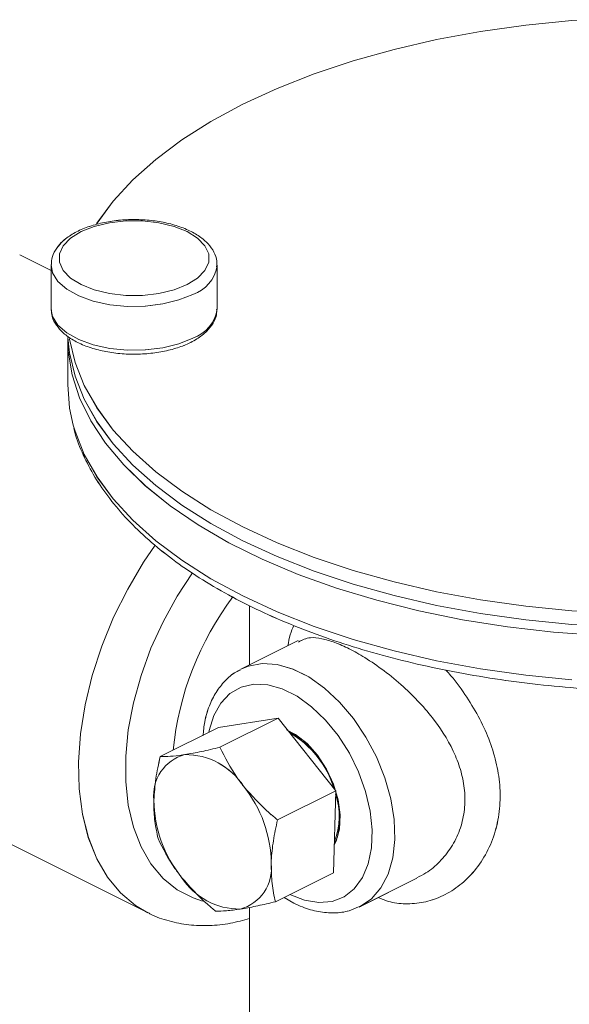
# Model space of a CAD drawing. Units: inches. Extents: x 89 to 575, y -2 to 237.
# Drawn here: x 197 to 199, y 41 to 43 of the extents above; entities that cross this region are included whole.
import ezdxf

# ---------------------------------------------------------------- set-up
doc = ezdxf.new("R2010")
doc.units = ezdxf.units.IN
doc.header["$MEASUREMENT"] = 0

# ---------------------------------------------------------------- blocks, each defined once
blk = doc.blocks.new('A$C2B0D6583')
at = {"color": 7, "linetype": 'Continuous', "lineweight": 15}
for p, q in [((107.363, 44.6571), (107.2847, 44.6963)), ((107.363, 44.6707), (107.363, 44.5617)), ((107.7771, 44.6707), (107.777, 44.6675)), ((107.7771, 44.5617), (107.7771, 44.6707)), ((107.363, 44.5617), (107.363, 44.5593)), ((107.4044, 44.4872), (107.4044, 44.3725)), ((107.8582, 43.821), (107.8582, 43.6736)), ((107.9796, 43.7343), (107.8381, 43.6635)), ((107.9292, 43.5403), (107.7802, 43.517)), ((107.7842, 43.4678), (107.9292, 43.5403)), ((108.0728, 43.3593), (107.9292, 43.5403)), ((107.6352, 43.4445), (107.7802, 43.517)), ((106.6921, 43.5111), (107.6033, 43.0556)), ((107.9278, 43.2868), (108.0728, 43.3593)), ((108.0674, 43.1551), (108.0728, 43.3593)), ((107.9224, 43.0826), (108.0674, 43.1551)), ((108.1344, 43.071), (108.2756, 43.1416)), ((107.9443, 43.0935), (107.9684, 43.0793)), ((107.8582, 43.0687), (107.8582, 41.7046))]:
    blk.add_line(p, q, dxfattribs=at)
at = {"color": 7, "linetype": 'Continuous', "lineweight": 15, "flags": 128}
for points in [[(108.688, 45.2825), (108.6618, 45.2806), (108.547, 45.2692), (108.4344, 45.2533), (108.3246, 45.233), (108.2183, 45.2085), (108.1162, 45.1799), (108.0189, 45.1474), (107.9269, 45.1112), (107.841, 45.0715), (107.7615, 45.0285), (107.6891, 44.9825), (107.6241, 44.9339), (107.5669, 44.8828), (107.5179, 44.8297), (107.4774, 44.7748), (107.476, 44.7727)], [(107.7024, 44.6217), (107.7285, 44.6381), (107.7467, 44.657), (107.756, 44.6774), (107.756, 44.6984), (107.7467, 44.7188), (107.7285, 44.7377), (107.7024, 44.7541), (107.6696, 44.7671), (107.6318, 44.7762), (107.591, 44.7809), (107.5491, 44.7809), (107.5082, 44.7762), (107.4705, 44.7671), (107.4377, 44.7541), (107.4116, 44.7377), (107.3934, 44.7188), (107.384, 44.6984), (107.384, 44.6774), (107.3934, 44.657), (107.4116, 44.6381), (107.4377, 44.6217), (107.4705, 44.6087), (107.5082, 44.5996), (107.5491, 44.5949), (107.591, 44.5949), (107.6318, 44.5996), (107.6696, 44.6087), (107.7024, 44.6217)], [(107.7164, 44.5975), (107.6815, 44.5835), (107.6414, 44.5735), (107.598, 44.5681), (107.5532, 44.5675), (107.5093, 44.5717), (107.4681, 44.5806), (107.4318, 44.5936), (107.4019, 44.6103), (107.3798, 44.6298), (107.3667, 44.6512), (107.363, 44.6717)], [(107.363, 44.5593), (107.3667, 44.5422), (107.3798, 44.5208), (107.4019, 44.5013), (107.4318, 44.4846), (107.4681, 44.4716), (107.5093, 44.4627), (107.5532, 44.4585), (107.598, 44.4591), (107.6414, 44.4645), (107.6815, 44.4745), (107.7164, 44.4885)], [(108.7321, 43.7464), (108.6159, 43.7551), (108.5015, 43.7683), (108.3895, 43.7861), (108.2806, 43.8081), (108.1756, 43.8344), (108.075, 43.8648), (107.9795, 43.899), (107.8897, 43.9369), (107.8062, 43.9782), (107.7294, 44.0226), (107.6598, 44.07), (107.598, 44.1199), (107.5442, 44.1721), (107.4987, 44.2263), (107.462, 44.2821), (107.4341, 44.3391), (107.4153, 44.3971), (107.4057, 44.4557), (107.4044, 44.4872)], [(107.405, 44.4897), (107.409, 44.4517), (107.4228, 44.3936), (107.4456, 44.3362), (107.4774, 44.2798), (107.5179, 44.2249), (107.5669, 44.1718), (107.6241, 44.1207), (107.6891, 44.0721), (107.7615, 44.0261), (107.841, 43.9831), (107.9269, 43.9434), (108.0189, 43.9072), (108.1162, 43.8747), (108.2183, 43.8461), (108.3246, 43.8216), (108.4344, 43.8013), (108.547, 43.7854), (108.6618, 43.774), (108.7781, 43.7671), (108.895, 43.7648)], [(107.4089, 44.4864), (107.409, 44.486), (107.4228, 44.4279), (107.4456, 44.3705), (107.4774, 44.3141), (107.5179, 44.2592), (107.5669, 44.2061), (107.6241, 44.155), (107.6891, 44.1064), (107.7615, 44.0604), (107.841, 44.0174), (107.9269, 43.9777), (108.0189, 43.9415), (108.1162, 43.909), (108.2183, 43.8804), (108.3246, 43.8559), (108.4344, 43.8356), (108.547, 43.8197), (108.6618, 43.8083), (108.7781, 43.8014), (108.7833, 43.8012)], [(107.4044, 44.3725), (107.409, 44.314), (107.4183, 44.271)], [(107.4183, 44.271), (107.4228, 44.2559), (107.4456, 44.1985), (107.4774, 44.1421), (107.5179, 44.0872), (107.5669, 44.0341), (107.6241, 43.983), (107.6891, 43.9344), (107.7615, 43.8884), (107.841, 43.8454), (107.9269, 43.8057), (108.0189, 43.7695), (108.1162, 43.737), (108.2183, 43.7084), (108.3246, 43.6839), (108.4344, 43.6636), (108.547, 43.6477), (108.6618, 43.6363)], [(107.6038, 43.0553), (107.5732, 43.0733), (107.5358, 43.1047), (107.5034, 43.1438), (107.4766, 43.1899), (107.4558, 43.2425), (107.4411, 43.3007), (107.4329, 43.3639), (107.4313, 43.431), (107.4362, 43.5012), (107.4477, 43.5734), (107.4654, 43.6467), (107.4893, 43.72), (107.5189, 43.7923), (107.5539, 43.8626), (107.5937, 43.9298), (107.6226, 43.9723)], [(107.7408, 43.0845), (107.7172, 43.0922), (107.6775, 43.1126), (107.6423, 43.1409), (107.612, 43.1768), (107.5872, 43.2196), (107.5683, 43.2688), (107.5555, 43.3234), (107.549, 43.3828), (107.549, 43.4458), (107.5555, 43.5116), (107.5683, 43.5791), (107.5872, 43.6471), (107.612, 43.7148), (107.6423, 43.7809), (107.6775, 43.8445), (107.716, 43.9029)], [(107.836, 43.6625), (107.8551, 43.6705), (107.8897, 43.6769), (107.9272, 43.6744), (107.9664, 43.663), (108.0061, 43.6432), (108.0452, 43.6154), (108.0827, 43.5804), (108.1174, 43.5393), (108.1483, 43.4933), (108.1745, 43.4437), (108.1954, 43.3918), (108.2102, 43.3393), (108.2185, 43.2875), (108.2202, 43.2381), (108.2152, 43.1923), (108.2036, 43.1516), (108.1857, 43.1171), (108.162, 43.0898), (108.1344, 43.071)], [(107.9581, 43.1008), (107.9949, 43.0864), (108.0305, 43.0806), (108.0638, 43.0836), (108.0937, 43.0953), (108.1193, 43.1152), (108.1396, 43.1428), (108.1541, 43.1772), (108.1624, 43.2172), (108.164, 43.2616), (108.1591, 43.3089), (108.1476, 43.3577), (108.1301, 43.4063), (108.1071, 43.4532), (108.0793, 43.4969), (108.0475, 43.5359), (108.0129, 43.5691), (107.9766, 43.5954), (107.9396, 43.6139), (107.9033, 43.624), (107.8687, 43.6254), (107.837, 43.618), (107.8091, 43.6021), (107.7861, 43.5783), (107.7686, 43.5472), (107.7572, 43.5099), (107.7562, 43.5051)], [(108.0693, 43.2237), (108.0743, 43.2338), (108.0827, 43.264), (108.0844, 43.2991), (108.0793, 43.337), (108.0677, 43.3759), (108.0501, 43.4135), (108.0276, 43.4479), (108.0014, 43.4771), (107.9728, 43.4997), (107.9502, 43.5118)], [(107.954, 43.5091), (107.962, 43.5051), (107.9909, 43.4854), (108.018, 43.4585), (108.0418, 43.426), (108.0612, 43.3895), (108.075, 43.3511), (108.0825, 43.3128), (108.0832, 43.2766), (108.0772, 43.2446), (108.0693, 43.2258)], [(108.1344, 43.071), (108.1334, 43.0705), (108.1311, 43.0694)]]:
    blk.add_lwpolyline(points, dxfattribs=at)
at = {"color": 7, "linetype": 'Continuous', "lineweight": 15}
for centre, radius, start, end in [((107.6871, 44.684), 0.0914, 288.7183, 349.5465), ((107.6882, 44.5736), 0.0896, 288.3446, 352.3764), ((108.4257, 43.3852), 0.7621, 143.051, 174.3201), ((107.8403, 43.2973), 0.2379, 16.5384, 60.3303), ((107.7238, 43.3481), 0.1051, 105.004, 186.663), ((107.6985, 43.2779), 0.1717, 32.7219, 90.6253), ((107.6012, 43.1753), 0.3108, 0.5233, 38.9595), ((107.9117, 43.2964), 0.1699, 338.2317, 18.7472), ((107.9302, 43.3387), 0.3108, 180.523, 218.9588), ((107.8076, 43.1659), 0.1051, 285.004, 6.663), ((107.833, 43.2361), 0.1717, 212.7226, 270.6246)]:
    blk.add_arc(centre, radius, start, end, dxfattribs=at)
for points, knots in [([(107.7758, 44.6666), (107.7763, 44.6712), (107.7774, 44.6837), (107.7699, 44.7034), (107.7554, 44.7241), (107.7337, 44.7426), (107.7053, 44.7585), (107.6711, 44.7711), (107.6329, 44.7798), (107.5923, 44.7842), (107.5509, 44.7844), (107.5102, 44.7803), (107.4719, 44.7719), (107.4371, 44.7596), (107.4074, 44.7434), (107.3847, 44.7243), (107.3702, 44.7032), (107.363, 44.6854), (107.3638, 44.6749), (107.364, 44.672)], [0, 0, 0, 0, 0.034561, 0.092388, 0.150725, 0.212384, 0.276963, 0.342333, 0.40737, 0.472077, 0.536626, 0.601218, 0.665991, 0.731179, 0.797039, 0.863712, 0.922547, 0.978356, 1, 1, 1, 1]), ([(107.3641, 44.5586), (107.3641, 44.555), (107.3638, 44.5435), (107.3723, 44.5251), (107.3879, 44.5048), (107.4109, 44.4868), (107.4404, 44.4714), (107.4754, 44.4594), (107.5142, 44.4515), (107.555, 44.4478), (107.5964, 44.4484), (107.6368, 44.4533), (107.6739, 44.4622), (107.698, 44.4712), (107.7095, 44.4769), (107.7113, 44.4777)], [0, 0, 0, 0, 0.036629, 0.115393, 0.195634, 0.280641, 0.369184, 0.458351, 0.547025, 0.635281, 0.723367, 0.811546, 0.900024, 0.984652, 1, 1, 1, 1]), ([(107.7113, 44.4777), (107.7165, 44.4805), (107.7317, 44.4887), (107.7516, 44.5043), (107.7677, 44.5249), (107.7763, 44.5441), (107.7761, 44.5563), (107.776, 44.5608)], [0, 0, 0, 0, 0.137917, 0.403245, 0.640894, 0.86548, 1, 1, 1, 1]), ([(107.4195, 44.2632), (107.4197, 44.2622), (107.4238, 44.2422), (107.4395, 44.2037), (107.4668, 44.1483), (107.5031, 44.0942), (107.5469, 44.0415), (107.5984, 43.9907), (107.6571, 43.9421), (107.7229, 43.896), (107.7951, 43.8526), (107.8734, 43.8122), (107.9573, 43.7749), (108.0463, 43.741), (108.1399, 43.7107), (108.2377, 43.684), (108.339, 43.6611), (108.4434, 43.6421), (108.5501, 43.627), (108.6588, 43.6161), (108.7687, 43.6093), (108.8794, 43.6066), (108.9901, 43.6081), (109.1003, 43.6138), (109.2093, 43.6235), (109.3167, 43.6374), (109.4217, 43.6553), (109.5239, 43.6771), (109.6227, 43.7027), (109.7175, 43.732), (109.8078, 43.7649), (109.8932, 43.8012), (109.9731, 43.8407), (110.0472, 43.8833), (110.115, 43.9288), (110.1761, 43.977), (110.23, 44.0276), (110.2765, 44.0804), (110.3152, 44.1351), (110.3452, 44.1913), (110.3635, 44.2343), (110.3689, 44.2588), (110.3701, 44.2637)], [0, 0, 0, 0, 0.001275, 0.026549, 0.052004, 0.077682, 0.103575, 0.129637, 0.155814, 0.182054, 0.208318, 0.234577, 0.26082, 0.287042, 0.313242, 0.339421, 0.365581, 0.391725, 0.417857, 0.443978, 0.470092, 0.496203, 0.522312, 0.548423, 0.574537, 0.600658, 0.626787, 0.65293, 0.679088, 0.705264, 0.731464, 0.757688, 0.783939, 0.810218, 0.836522, 0.862841, 0.889151, 0.915416, 0.941583, 0.967591, 0.993385, 1, 1, 1, 1]), ([(107.9534, 43.7212), (107.9552, 43.7308), (107.9587, 43.7502), (107.9653, 43.7643), (107.9687, 43.7715)], [0, 0, 0, 0, 0.4958609, 1, 1, 1, 1]), ([(108.2751, 43.1426), (108.2829, 43.1463), (108.3037, 43.1564), (108.3334, 43.182), (108.3624, 43.2178), (108.3834, 43.26), (108.3947, 43.3061), (108.3963, 43.3535), (108.3884, 43.4009), (108.3672, 43.4628), (108.3303, 43.5235), (108.2827, 43.5795), (108.2404, 43.6211), (108.1939, 43.6594), (108.1479, 43.6909), (108.1064, 43.7142), (108.0701, 43.7303), (108.0378, 43.7394), (108.0051, 43.7438), (107.9894, 43.7354), (107.9802, 43.7305)], [0, 0, 0, 0, 0.031735, 0.084762, 0.139785, 0.194778, 0.247633, 0.300474, 0.350178, 0.399902, 0.500706, 0.554621, 0.60853, 0.668801, 0.729035, 0.779185, 0.829338, 0.879586, 0.929855, 1, 1, 1, 1]), ([(107.836, 43.6614), (107.832, 43.6595), (107.8173, 43.6529), (107.7961, 43.6339), (107.7735, 43.6056), (107.7567, 43.5713), (107.7456, 43.5347), (107.743, 43.5083), (107.7418, 43.4963)], [0, 0, 0, 0, 0.071731, 0.259326, 0.44721, 0.638917, 0.835923, 1, 1, 1, 1]), ([(108.3476, 43.6602), (108.3518, 43.6557), (108.3711, 43.6347), (108.4004, 43.5937), (108.4334, 43.5386), (108.4587, 43.4819), (108.4757, 43.4243), (108.4842, 43.3655), (108.4825, 43.3071), (108.4704, 43.2504), (108.4477, 43.1986), (108.4165, 43.1543), (108.3786, 43.1192), (108.3369, 43.0943), (108.2924, 43.0798), (108.2478, 43.0761), (108.2093, 43.0804), (108.187, 43.0897), (108.1786, 43.0931)], [0, 0, 0, 0, 0.019194, 0.088224, 0.154501, 0.220779, 0.287334, 0.353883, 0.424898, 0.495917, 0.56848, 0.641046, 0.709257, 0.777449, 0.840999, 0.904519, 0.964152, 1, 1, 1, 1]), ([(107.7842, 43.4678), (107.7684, 43.4641), (107.7366, 43.4566), (107.71, 43.4519), (107.6966, 43.4496)], [0, 0, 0, 0, 0.495453, 1, 1, 1, 1]), ([(107.8429, 43.3707), (107.8372, 43.3782), (107.8136, 43.4092), (107.7968, 43.4425), (107.7842, 43.4678)], [0, 0, 0, 0, 0.241339, 1, 1, 1, 1]), ([(107.6352, 43.4445), (107.6311, 43.4261), (107.6228, 43.389), (107.6205, 43.3537), (107.6194, 43.3359)], [0, 0, 0, 0, 0.495457, 1, 1, 1, 1]), ([(107.6966, 43.4496), (107.6948, 43.4493), (107.6816, 43.4473), (107.6592, 43.4448), (107.6432, 43.4446), (107.6352, 43.4445)], [0, 0, 0, 0, 0.070093, 0.530789, 1, 1, 1, 1]), ([(107.9278, 43.2868), (107.9209, 43.2925), (107.8898, 43.3181), (107.8634, 43.3477), (107.8429, 43.3707)], [0, 0, 0, 0, 0.223071, 1, 1, 1, 1]), ([(107.6194, 43.3359), (107.6193, 43.3335), (107.619, 43.3152), (107.6209, 43.2821), (107.6268, 43.2543), (107.6298, 43.2403)], [0, 0, 0, 0, 0.070086, 0.530783, 1, 1, 1, 1]), ([(107.912, 43.1781), (107.9121, 43.1806), (107.9127, 43.1989), (107.9165, 43.2349), (107.924, 43.2694), (107.9278, 43.2868)], [0, 0, 0, 0, 0.070084, 0.530782, 1, 1, 1, 1]), ([(107.6298, 43.2403), (107.6424, 43.215), (107.6592, 43.1817), (107.6828, 43.1507), (107.6885, 43.1433)], [0, 0, 0, 0, 0.758662, 1, 1, 1, 1]), ([(107.9224, 43.0826), (107.9192, 43.0973), (107.9127, 43.1271), (107.9123, 43.161), (107.912, 43.1781)], [0, 0, 0, 0, 0.495457, 1, 1, 1, 1]), ([(107.6885, 43.1433), (107.709, 43.1203), (107.7354, 43.0906), (107.7665, 43.065), (107.7734, 43.0593)], [0, 0, 0, 0, 0.776914, 1, 1, 1, 1]), ([(107.8348, 43.0644), (107.8366, 43.0647), (107.8501, 43.0668), (107.8782, 43.0722), (107.9076, 43.0791), (107.9224, 43.0826)], [0, 0, 0, 0, 0.070093, 0.53079, 1, 1, 1, 1]), ([(107.9684, 43.0793), (107.9756, 43.0759), (107.9959, 43.0664), (108.0299, 43.0567), (108.0692, 43.0536), (108.1033, 43.0577), (108.1223, 43.0663), (108.13, 43.0699)], [0, 0, 0, 0, 0.129935, 0.370633, 0.608809, 0.840278, 1, 1, 1, 1]), ([(107.6042, 43.0557), (107.6063, 43.0544), (107.6228, 43.0448), (107.6572, 43.0339), (107.7064, 43.0237), (107.7579, 43.0222), (107.8088, 43.0272), (107.8423, 43.0366), (107.8582, 43.041)], [0, 0, 0, 0, 0.029971, 0.226087, 0.42185, 0.619166, 0.819703, 1, 1, 1, 1]), ([(107.7734, 43.0593), (107.7818, 43.0594), (107.7989, 43.0595), (107.8228, 43.0627), (107.8348, 43.0644)], [0, 0, 0, 0, 0.495454, 1, 1, 1, 1])]:
    blk.add_open_spline(points, degree=3, knots=knots, dxfattribs=at)

msp = doc.modelspace()

# ---------------------------------------------------------------- linework, layer by layer
at = {"color": 7, "linetype": 'Continuous', "lineweight": 15}
for p, q in [((197.4196, 42.7344), (197.3412, 42.7735)), ((197.4196, 42.748), (197.4196, 42.639)), ((197.8336, 42.748), (197.8335, 42.7447)), ((197.8336, 42.639), (197.8336, 42.748)), ((197.4196, 42.639), (197.4196, 42.6366)), ((197.461, 42.5645), (197.461, 42.4497)), ((197.9148, 41.8983), (197.9148, 41.7509)), ((198.0362, 41.8116), (197.8946, 41.7408)), ((197.9858, 41.6176), (197.8368, 41.5943)), ((197.8407, 41.5451), (197.9858, 41.6176)), ((198.1294, 41.4366), (197.9858, 41.6176)), ((196.7487, 41.5884), (197.6598, 41.1329)), ((197.6917, 41.5218), (197.8368, 41.5943)), ((197.9844, 41.3641), (198.1294, 41.4366)), ((198.124, 41.2324), (198.1294, 41.4366)), ((197.979, 41.1598), (198.124, 41.2324)), ((198.1909, 41.1483), (198.3321, 41.2189)), ((198.0009, 41.1708), (198.025, 41.1566)), ((197.9148, 41.146), (197.9148, 39.7818))]:
    msp.add_line(p, q, dxfattribs=at)
at = {"color": 7, "linetype": 'Continuous', "lineweight": 15, "flags": 128}
for points in [[(198.7446, 43.3598), (198.7184, 43.3579), (198.6036, 43.3465), (198.491, 43.3306), (198.3812, 43.3103), (198.2749, 43.2858), (198.1727, 43.2572), (198.0754, 43.2247), (197.9835, 43.1885), (197.8976, 43.1488), (197.8181, 43.1058), (197.7457, 43.0598), (197.6806, 43.0112), (197.6234, 42.9601), (197.5744, 42.907), (197.5339, 42.8521), (197.5326, 42.85)], [(197.7589, 42.699), (197.7851, 42.7154), (197.8032, 42.7343), (197.8126, 42.7547), (197.8126, 42.7757), (197.8032, 42.7961), (197.7851, 42.815), (197.7589, 42.8314), (197.7262, 42.8444), (197.6884, 42.8535), (197.6475, 42.8582), (197.6056, 42.8582), (197.5648, 42.8535), (197.527, 42.8444), (197.4943, 42.8314), (197.4681, 42.815), (197.4499, 42.7961), (197.4406, 42.7757), (197.4406, 42.7547), (197.4499, 42.7343), (197.4681, 42.7154), (197.4943, 42.699), (197.527, 42.686), (197.5648, 42.6769), (197.6056, 42.6722), (197.6475, 42.6722), (197.6884, 42.6769), (197.7262, 42.686), (197.7589, 42.699)], [(197.773, 42.6748), (197.7381, 42.6608), (197.698, 42.6508), (197.6545, 42.6454), (197.6098, 42.6448), (197.5658, 42.649), (197.5247, 42.6579), (197.4883, 42.6709), (197.4584, 42.6876), (197.4364, 42.7071), (197.4233, 42.7285), (197.4196, 42.749)], [(197.4196, 42.6366), (197.4233, 42.6195), (197.4364, 42.5981), (197.4584, 42.5786), (197.4883, 42.5619), (197.5247, 42.5489), (197.5658, 42.54), (197.6098, 42.5358), (197.6545, 42.5364), (197.698, 42.5418), (197.7381, 42.5517), (197.773, 42.5658)], [(198.7887, 41.8236), (198.6725, 41.8324), (198.558, 41.8456), (198.4461, 41.8634), (198.3372, 41.8854), (198.2322, 41.9117), (198.1316, 41.9421), (198.0361, 41.9763), (197.9463, 42.0142), (197.8628, 42.0555), (197.786, 42.0999), (197.7164, 42.1473), (197.6545, 42.1972), (197.6007, 42.2494), (197.5553, 42.3036), (197.5185, 42.3594), (197.4907, 42.4164), (197.4719, 42.4744), (197.4623, 42.533), (197.461, 42.5645)], [(197.4615, 42.567), (197.4656, 42.529), (197.4793, 42.4709), (197.5022, 42.4135), (197.5339, 42.3571), (197.5744, 42.3022), (197.6234, 42.2491), (197.6806, 42.198), (197.7457, 42.1494), (197.8181, 42.1034), (197.8976, 42.0604), (197.9835, 42.0207), (198.0754, 41.9845), (198.1727, 41.952), (198.2749, 41.9234), (198.3812, 41.8989), (198.491, 41.8786), (198.6036, 41.8627), (198.7184, 41.8513), (198.8346, 41.8444), (198.9516, 41.8421)], [(197.4655, 42.5637), (197.4656, 42.5633), (197.4793, 42.5052), (197.5022, 42.4478), (197.5339, 42.3914), (197.5744, 42.3365), (197.6234, 42.2834), (197.6806, 42.2323), (197.7457, 42.1837), (197.8181, 42.1377), (197.8976, 42.0947), (197.9835, 42.055), (198.0754, 42.0188), (198.1727, 41.9863), (198.2749, 41.9577), (198.3812, 41.9332), (198.491, 41.9129), (198.6036, 41.897), (198.7184, 41.8856), (198.8346, 41.8787), (198.8399, 41.8785)], [(197.461, 42.4497), (197.4656, 42.3913), (197.4748, 42.3483)], [(197.4748, 42.3483), (197.4793, 42.3332), (197.5022, 42.2758), (197.5339, 42.2194), (197.5744, 42.1645), (197.6234, 42.1114), (197.6806, 42.0603), (197.7457, 42.0117), (197.8181, 41.9657), (197.8976, 41.9227), (197.9835, 41.883), (198.0754, 41.8468), (198.1727, 41.8143), (198.2749, 41.7857), (198.3812, 41.7612), (198.491, 41.7409), (198.6036, 41.725), (198.7184, 41.7136)], [(197.6604, 41.1326), (197.6298, 41.1506), (197.5924, 41.182), (197.56, 41.2211), (197.5332, 41.2672), (197.5123, 41.3198), (197.4977, 41.378), (197.4895, 41.4412), (197.4879, 41.5083), (197.4928, 41.5785), (197.5042, 41.6507), (197.522, 41.724), (197.5459, 41.7973), (197.5755, 41.8696), (197.6105, 41.9399), (197.6503, 42.0071), (197.6791, 42.0496)], [(197.7974, 41.1618), (197.7737, 41.1695), (197.7341, 41.1899), (197.6988, 41.2182), (197.6686, 41.2541), (197.6438, 41.2969), (197.6248, 41.3461), (197.612, 41.4007), (197.6056, 41.4601), (197.6056, 41.5231), (197.612, 41.5889), (197.6248, 41.6563), (197.6438, 41.7244), (197.6686, 41.7921), (197.6988, 41.8582), (197.7341, 41.9218), (197.7726, 41.9802)], [(197.8926, 41.7398), (197.9116, 41.7478), (197.9463, 41.7542), (197.9838, 41.7517), (198.0229, 41.7403), (198.0627, 41.7205), (198.1018, 41.6927), (198.1393, 41.6577), (198.1739, 41.6166), (198.2049, 41.5706), (198.2311, 41.521), (198.2519, 41.4691), (198.2667, 41.4166), (198.2751, 41.3648), (198.2768, 41.3154), (198.2718, 41.2696), (198.2601, 41.2289), (198.2422, 41.1944), (198.2186, 41.1671), (198.1909, 41.1483)], [(198.0147, 41.178), (198.0515, 41.1637), (198.0871, 41.1579), (198.1204, 41.1609), (198.1503, 41.1726), (198.1758, 41.1925), (198.1962, 41.2201), (198.2107, 41.2545), (198.2189, 41.2945), (198.2206, 41.3389), (198.2156, 41.3862), (198.2042, 41.4349), (198.1867, 41.4836), (198.1637, 41.5305), (198.1358, 41.5742), (198.1041, 41.6132), (198.0695, 41.6464), (198.0332, 41.6727), (197.9962, 41.6912), (197.9598, 41.7013), (197.9252, 41.7027), (197.8935, 41.6953), (197.8657, 41.6794), (197.8427, 41.6556), (197.8251, 41.6245), (197.8137, 41.5871), (197.8128, 41.5824)], [(198.1258, 41.301), (198.1308, 41.3111), (198.1392, 41.3413), (198.141, 41.3764), (198.1359, 41.4143), (198.1242, 41.4532), (198.1067, 41.4908), (198.0842, 41.5252), (198.0579, 41.5544), (198.0294, 41.577), (198.0068, 41.5891)], [(198.0105, 41.5864), (198.0185, 41.5824), (198.0474, 41.5627), (198.0745, 41.5358), (198.0984, 41.5033), (198.1178, 41.4668), (198.1315, 41.4284), (198.139, 41.3901), (198.1398, 41.3539), (198.1338, 41.3219), (198.1259, 41.3031)], [(198.1909, 41.1483), (198.1899, 41.1478), (198.1876, 41.1467)]]:
    msp.add_lwpolyline(points, dxfattribs=at)
at = {"color": 7, "linetype": 'Continuous', "lineweight": 15}
for centre, radius, start, end in [((197.7437, 42.7613), 0.0914, 288.7183, 349.5465), ((197.7448, 42.6509), 0.0896, 288.3446, 352.3764), ((198.4823, 41.4625), 0.7621, 143.051, 174.3201), ((197.8969, 41.3746), 0.2379, 16.5384, 60.3303), ((197.7804, 41.4254), 0.1051, 105.004, 186.663), ((197.755, 41.3552), 0.1717, 32.7219, 90.6253), ((197.6578, 41.2526), 0.3108, 0.5233, 38.9595), ((197.9683, 41.3737), 0.1699, 338.2317, 18.7472), ((197.9868, 41.416), 0.3108, 180.523, 218.9588), ((197.8642, 41.2432), 0.1051, 285.004, 6.663), ((197.8895, 41.3134), 0.1717, 212.7226, 270.6246)]:
    msp.add_arc(centre, radius, start, end, dxfattribs=at)
for points, knots in [([(197.8324, 42.7438), (197.8328, 42.7485), (197.834, 42.761), (197.8265, 42.7807), (197.812, 42.8014), (197.7903, 42.8199), (197.7619, 42.8358), (197.7277, 42.8484), (197.6895, 42.8571), (197.6489, 42.8615), (197.6074, 42.8617), (197.5668, 42.8575), (197.5284, 42.8492), (197.4937, 42.8369), (197.464, 42.8207), (197.4412, 42.8016), (197.4267, 42.7805), (197.4196, 42.7627), (197.4204, 42.7522), (197.4206, 42.7493)], [0, 0, 0, 0, 0.034561, 0.092388, 0.150725, 0.212384, 0.276963, 0.342333, 0.40737, 0.472077, 0.536626, 0.601218, 0.665991, 0.731179, 0.797039, 0.863712, 0.922547, 0.978356, 1, 1, 1, 1]), ([(197.4207, 42.6359), (197.4206, 42.6323), (197.4204, 42.6208), (197.4289, 42.6024), (197.4445, 42.5821), (197.4675, 42.5641), (197.497, 42.5487), (197.532, 42.5367), (197.5708, 42.5288), (197.6116, 42.5251), (197.653, 42.5257), (197.6934, 42.5306), (197.7305, 42.5395), (197.7545, 42.5485), (197.7661, 42.5542), (197.7678, 42.555)], [0, 0, 0, 0, 0.036629, 0.115393, 0.195634, 0.280641, 0.369184, 0.458351, 0.547025, 0.635281, 0.723367, 0.811546, 0.900024, 0.984652, 1, 1, 1, 1]), ([(197.7678, 42.555), (197.773, 42.5578), (197.7883, 42.566), (197.8082, 42.5816), (197.8242, 42.6022), (197.8329, 42.6214), (197.8326, 42.6336), (197.8325, 42.6381)], [0, 0, 0, 0, 0.137917, 0.403245, 0.640894, 0.86548, 1, 1, 1, 1]), ([(197.4761, 42.3405), (197.4763, 42.3395), (197.4804, 42.3195), (197.496, 42.281), (197.5234, 42.2256), (197.5596, 42.1715), (197.6035, 42.1188), (197.6549, 42.068), (197.7137, 42.0194), (197.7794, 41.9733), (197.8517, 41.9299), (197.93, 41.8894), (198.0139, 41.8522), (198.1029, 41.8183), (198.1965, 41.788), (198.2943, 41.7613), (198.3956, 41.7384), (198.4999, 41.7194), (198.6067, 41.7043), (198.7154, 41.6934), (198.8253, 41.6866), (198.9359, 41.6839), (199.0466, 41.6854), (199.1568, 41.6911), (199.2659, 41.7008), (199.3732, 41.7147), (199.4783, 41.7326), (199.5805, 41.7544), (199.6792, 41.78), (199.774, 41.8093), (199.8644, 41.8422), (199.9498, 41.8784), (200.0297, 41.918), (200.1038, 41.9606), (200.1716, 42.0061), (200.2326, 42.0543), (200.2866, 42.1049), (200.333, 42.1577), (200.3718, 42.2124), (200.4018, 42.2686), (200.42, 42.3116), (200.4255, 42.3361), (200.4266, 42.341)], [0, 0, 0, 0, 0.001275, 0.026549, 0.052004, 0.077682, 0.103575, 0.129637, 0.155814, 0.182054, 0.208318, 0.234577, 0.26082, 0.287042, 0.313242, 0.339421, 0.365581, 0.391725, 0.417857, 0.443978, 0.470092, 0.496203, 0.522312, 0.548423, 0.574537, 0.600658, 0.626787, 0.65293, 0.679088, 0.705264, 0.731464, 0.757688, 0.783939, 0.810218, 0.836522, 0.862841, 0.889151, 0.915416, 0.941583, 0.967591, 0.993385, 1, 1, 1, 1]), ([(198.01, 41.7985), (198.0117, 41.8081), (198.0152, 41.8275), (198.0219, 41.8416), (198.0253, 41.8488)], [0, 0, 0, 0, 0.4958609, 1, 1, 1, 1]), ([(198.3317, 41.2199), (198.3394, 41.2236), (198.3602, 41.2337), (198.39, 41.2593), (198.4189, 41.2951), (198.44, 41.3373), (198.4513, 41.3834), (198.4529, 41.4308), (198.445, 41.4782), (198.4238, 41.5401), (198.3868, 41.6008), (198.3393, 41.6568), (198.297, 41.6984), (198.2504, 41.7367), (198.2044, 41.7682), (198.163, 41.7915), (198.1266, 41.8076), (198.0943, 41.8167), (198.0616, 41.8211), (198.0459, 41.8127), (198.0368, 41.8077)], [0, 0, 0, 0, 0.031735, 0.084762, 0.139785, 0.194778, 0.247633, 0.300474, 0.350178, 0.399902, 0.500706, 0.554621, 0.60853, 0.668801, 0.729035, 0.779185, 0.829338, 0.879586, 0.929855, 1, 1, 1, 1]), ([(197.8926, 41.7387), (197.8885, 41.7368), (197.8738, 41.7302), (197.8527, 41.7112), (197.8301, 41.6829), (197.8133, 41.6485), (197.8021, 41.612), (197.7996, 41.5856), (197.7984, 41.5736)], [0, 0, 0, 0, 0.071731, 0.259326, 0.44721, 0.638917, 0.835923, 1, 1, 1, 1]), ([(198.4042, 41.7375), (198.4084, 41.733), (198.4277, 41.712), (198.4569, 41.671), (198.49, 41.6159), (198.5153, 41.5592), (198.5323, 41.5016), (198.5408, 41.4428), (198.5391, 41.3844), (198.5269, 41.3277), (198.5043, 41.2759), (198.4731, 41.2316), (198.4351, 41.1965), (198.3934, 41.1716), (198.3489, 41.1571), (198.3044, 41.1534), (198.2659, 41.1577), (198.2436, 41.1669), (198.2352, 41.1704)], [0, 0, 0, 0, 0.019194, 0.088224, 0.154501, 0.220779, 0.287334, 0.353883, 0.424898, 0.495917, 0.56848, 0.641046, 0.709257, 0.777449, 0.840999, 0.904519, 0.964152, 1, 1, 1, 1]), ([(197.7532, 41.5269), (197.7514, 41.5266), (197.7382, 41.5246), (197.7158, 41.5221), (197.6998, 41.5219), (197.6917, 41.5218)], [0, 0, 0, 0, 0.070093, 0.530789, 1, 1, 1, 1]), ([(197.8407, 41.5451), (197.825, 41.5414), (197.7932, 41.5339), (197.7666, 41.5292), (197.7532, 41.5269)], [0, 0, 0, 0, 0.495453, 1, 1, 1, 1]), ([(197.8995, 41.448), (197.8938, 41.4555), (197.8701, 41.4865), (197.8534, 41.5198), (197.8407, 41.5451)], [0, 0, 0, 0, 0.241339, 1, 1, 1, 1]), ([(197.6917, 41.5218), (197.6876, 41.5034), (197.6794, 41.4663), (197.6771, 41.431), (197.676, 41.4132)], [0, 0, 0, 0, 0.495457, 1, 1, 1, 1]), ([(197.9844, 41.3641), (197.9774, 41.3698), (197.9463, 41.3954), (197.92, 41.425), (197.8995, 41.448)], [0, 0, 0, 0, 0.223071, 1, 1, 1, 1]), ([(197.676, 41.4132), (197.6759, 41.4108), (197.6756, 41.3925), (197.6775, 41.3594), (197.6834, 41.3316), (197.6863, 41.3176)], [0, 0, 0, 0, 0.070086, 0.530783, 1, 1, 1, 1]), ([(197.9686, 41.2554), (197.9687, 41.2579), (197.9693, 41.2762), (197.9731, 41.3122), (197.9806, 41.3467), (197.9844, 41.3641)], [0, 0, 0, 0, 0.070084, 0.530782, 1, 1, 1, 1]), ([(197.6863, 41.3176), (197.699, 41.2923), (197.7157, 41.259), (197.7394, 41.228), (197.7451, 41.2206)], [0, 0, 0, 0, 0.758662, 1, 1, 1, 1]), ([(197.979, 41.1598), (197.9758, 41.1746), (197.9693, 41.2044), (197.9688, 41.2383), (197.9686, 41.2554)], [0, 0, 0, 0, 0.495457, 1, 1, 1, 1]), ([(197.7451, 41.2206), (197.7656, 41.1976), (197.7919, 41.1679), (197.823, 41.1423), (197.83, 41.1366)], [0, 0, 0, 0, 0.776914, 1, 1, 1, 1]), ([(197.8914, 41.1417), (197.8932, 41.142), (197.9067, 41.1441), (197.9347, 41.1495), (197.9641, 41.1564), (197.979, 41.1598)], [0, 0, 0, 0, 0.070093, 0.53079, 1, 1, 1, 1]), ([(197.6607, 41.133), (197.6629, 41.1317), (197.6794, 41.1221), (197.7138, 41.1112), (197.763, 41.101), (197.8145, 41.0995), (197.8653, 41.1045), (197.8989, 41.1139), (197.9148, 41.1183)], [0, 0, 0, 0, 0.029971, 0.226087, 0.42185, 0.619166, 0.819703, 1, 1, 1, 1]), ([(197.83, 41.1366), (197.8384, 41.1367), (197.8555, 41.1368), (197.8794, 41.14), (197.8914, 41.1417)], [0, 0, 0, 0, 0.495454, 1, 1, 1, 1]), ([(198.025, 41.1566), (198.0321, 41.1532), (198.0525, 41.1437), (198.0864, 41.134), (198.1257, 41.1309), (198.1598, 41.135), (198.1788, 41.1436), (198.1866, 41.1472)], [0, 0, 0, 0, 0.129935, 0.370633, 0.608809, 0.840278, 1, 1, 1, 1])]:
    msp.add_open_spline(points, degree=3, knots=knots, dxfattribs=at)

# ---------------------------------------------------------------- block references
msp.add_blockref('A$C2B0D6583', (90.0566, -1.9227))

doc.saveas('drawing.dxf')
